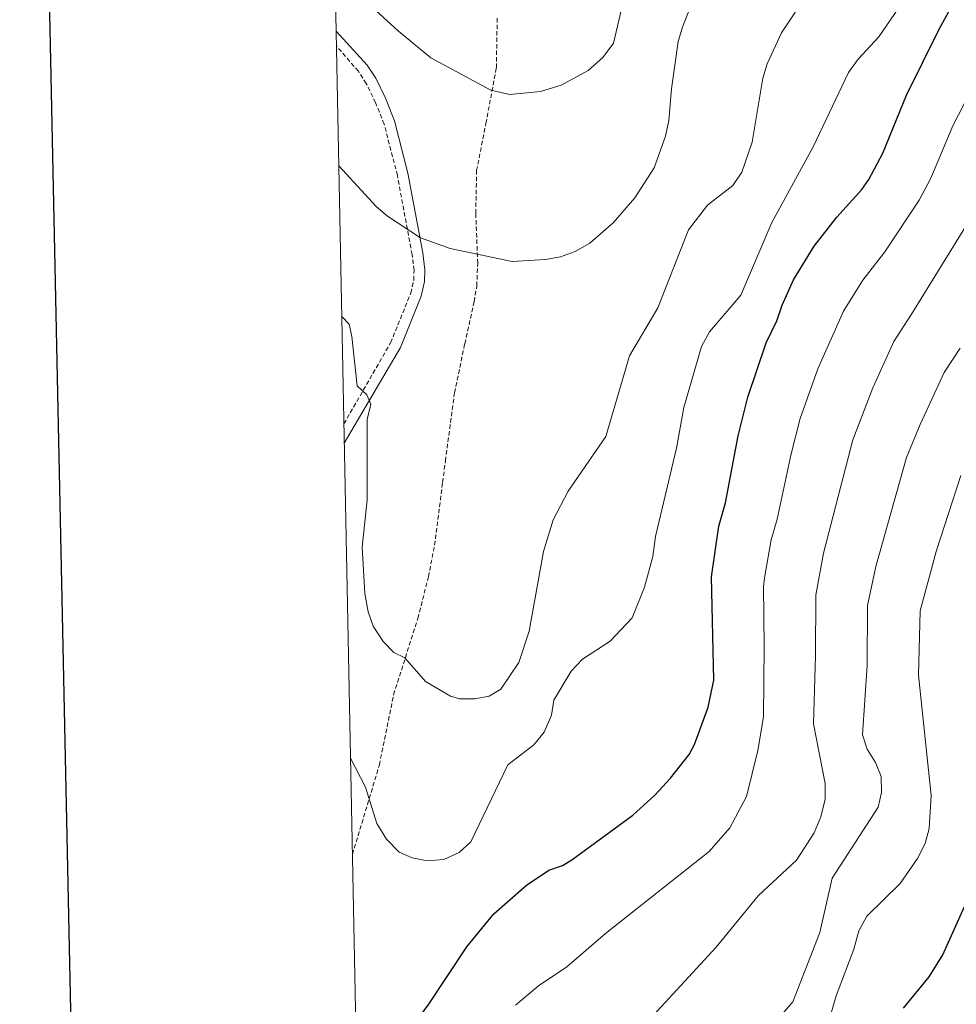
# Model space of a CAD drawing. Units: metres. Extents: x 637825 to 642339, y 4701642 to 4704701.
# Drawn here: x 638638 to 638855, y 4703689 to 4703917 of the extents above; entities that cross this region are included whole.
import ezdxf

# ---------------------------------------------------------------- set-up
doc = ezdxf.new("R2010")
doc.units = ezdxf.units.M
doc.header["$MEASUREMENT"] = 0
doc.linetypes.add('TRAZOSX2', pattern=[1.5, 1, -0.5])
for name, color, linetype, lineweight in [('Level 21', 19, 'Continuous', 0), ('Level 4', 36, 'Continuous', 30), ('Level 5', 39, 'TRAZOSX2', 0), ('Level 61', 19, 'Continuous', 0), ('Level 63', 7, 'Continuous', 0)]:
    doc.layers.add(name, color=color, linetype=linetype, lineweight=lineweight)

msp = doc.modelspace()

# ---------------------------------------------------------------- linework, layer by layer
at = {"layer": 'Level 21', "color": 19, "linetype": 'TRAZOSX2', "lineweight": 0}
for points in [[(638715.38, 4703723.93, 728.79), (638721.62, 4703744.65, 731.77), (638724.93, 4703760.9, 733.3), (638730.51, 4703778.59, 735.15), (638733, 4703788.23, 736.34), (638734.39, 4703795.52, 737.31), (638736.27, 4703810.07, 739.25), (638736.9, 4703815.02, 739.57), (638739.02, 4703830.82, 739.79), (638741.38, 4703842.18, 740.48), (638743.59, 4703851.94, 740.62), (638744.18, 4703855.57, 740.96), (638744.39, 4703860.81, 741.71), (638743.94, 4703872.35, 742.53), (638744.14, 4703882.26, 743.84), (638746.29, 4703893.21, 745.61), (638748.71, 4703906.06, 746.22), (638748.91, 4703917.93, 748.07)], [(638713.4, 4703823.62, 733.71), (638724.22, 4703842.39, 738.32), (638728.9, 4703853.91, 740.21), (638729.57, 4703856.92, 740.69), (638729.64, 4703859.2, 740.83), (638729.19, 4703862.82, 740.89), (638725.8, 4703881.14, 742.33), (638722.74, 4703892.99, 743.38), (638720.73, 4703898.01, 743.87), (638718.6, 4703902.42, 743.9), (638716.76, 4703905.28, 743.87), (638711.66, 4703911.17, 742.91)]]:
    msp.add_polyline3d(points, dxfattribs=at)
at = {"layer": 'Level 21', "color": 19, "linetype": 'Continuous', "lineweight": 0}
msp.add_polyline3d([(638713.49, 4703819.16, 733.71), (638726.48, 4703841.32, 738.32), (638731.29, 4703853.16, 740.21), (638732.06, 4703856.61, 740.69), (638732.14, 4703859.31, 740.83), (638731.66, 4703863.2, 740.89), (638728.24, 4703881.68, 742.33), (638725.12, 4703893.77, 743.38), (638723.01, 4703899.01, 743.87), (638720.79, 4703903.65, 743.9), (638718.81, 4703906.72, 743.87), (638711.59, 4703914.58, 742.91)], dxfattribs=at)
at = {"layer": 'Level 4', "color": 36, "linetype": 'Continuous', "lineweight": 30}
for points in [[(638727.41, 4703681.6, 725), (638733.1, 4703689.28, 725), (638741.89, 4703702.5, 725), (638748.11, 4703710.18, 725), (638755.66, 4703716.83, 725), (638760.88, 4703720.3, 725), (638764.02, 4703721.39, 725), (638766.17, 4703722.66, 725), (638780.33, 4703733.05, 725), (638785.38, 4703737.63, 725), (638789.01, 4703741.61, 725), (638793.36, 4703747.06, 725), (638794.55, 4703749.41, 725), (638797.78, 4703758, 725), (638799.02, 4703764.3, 725), (638798.5, 4703788.2, 725), (638800.18, 4703799.9, 725), (638801.73, 4703805.31, 725), (638804.72, 4703820.83, 725), (638806.91, 4703829.82, 725), (638811.19, 4703842.4, 725), (638813.63, 4703847.46, 725), (638814.9, 4703851.14, 725), (638817.47, 4703856.95, 725), (638822.3, 4703864.78, 725), (638827.56, 4703871.5, 725), (638833.34, 4703877.9, 725), (638834.94, 4703880.2, 725), (638838.17, 4703886.32, 725), (638843.66, 4703899.74, 725), (638851.21, 4703915.01, 725), (638854.35, 4703920.64, 725)], [(638842.95, 4703688.29, 700), (638848.89, 4703695.55, 700), (638852.11, 4703700.66, 700), (638857.09, 4703711.88, 700)]]:
    msp.add_polyline3d(points, dxfattribs=at)
at = {"layer": 'Level 5', "color": 36, "linetype": 'Continuous', "lineweight": 0}
for points in [[(638712.21, 4703883.35, 740), (638720.85, 4703873.98, 740), (638723.52, 4703871.72, 740), (638731.17, 4703866.74, 740), (638738, 4703864.23, 740), (638752.37, 4703861.19, 740), (638760.11, 4703861.66, 740), (638763.55, 4703862.33, 740), (638766.94, 4703863.54, 740), (638770.32, 4703865.49, 740), (638775.76, 4703870.21, 740), (638780.77, 4703875.96, 740), (638785.23, 4703882.94, 740), (638787.84, 4703890.23, 740), (638788.66, 4703893.88, 740), (638789.24, 4703901.24, 740), (638790.83, 4703912.15, 740), (638791.8, 4703915.52, 740), (638798.66, 4703933.19, 740)], [(638711.32, 4703928.06, 745), (638726.04, 4703914.56, 745), (638733.57, 4703908.36, 745), (638747.46, 4703900.87, 745), (638751.81, 4703899.86, 745), (638758.93, 4703900.6, 745), (638763.73, 4703902.09, 745), (638769.96, 4703905.42, 745), (638773.38, 4703908.5, 745), (638775.84, 4703911.8, 745), (638778.24, 4703922.06, 745)], [(638714.94, 4703746.25, 730), (638718.43, 4703739.46, 730), (638721.01, 4703731.08, 730), (638723.28, 4703727.43, 730), (638726.2, 4703724.44, 730), (638729.24, 4703723.16, 730), (638732.67, 4703722.44, 730), (638736.53, 4703722.72, 730), (638740.13, 4703724.37, 730), (638742.83, 4703726.83, 730), (638751.39, 4703744.67, 730), (638757.42, 4703749.29, 730), (638759.79, 4703752.24, 730), (638761.45, 4703756.2, 730), (638762.03, 4703759.65, 730), (638766.03, 4703766.39, 730), (638768.62, 4703769.15, 730), (638775.06, 4703773.28, 730), (638780.12, 4703778.72, 730), (638782.98, 4703785.84, 730), (638784.96, 4703792.92, 730), (638785.57, 4703797.56, 730), (638790.4, 4703818, 730), (638792.08, 4703827.44, 730), (638796.2, 4703841.52, 730), (638798.07, 4703844.96, 730), (638805.33, 4703853.45, 730), (638812.47, 4703870.27, 730), (638822.04, 4703887.77, 730), (638830.25, 4703904.96, 730), (638832.46, 4703908.1, 730), (638837.23, 4703913.23, 730), (638847.55, 4703928.34, 730)], [(638712.91, 4703848.5, 735), (638714.6, 4703846.75, 735), (638715.28, 4703843.86, 735), (638716.46, 4703832.45, 735), (638718.71, 4703830.38, 735), (638719.65, 4703828.15, 735), (638718.77, 4703824.6, 735), (638718.83, 4703806, 735), (638717.64, 4703795.04, 735), (638718.29, 4703784.32, 735), (638719.01, 4703780.11, 735), (638720.2, 4703776.81, 735), (638722.52, 4703773.21, 735), (638724.99, 4703770.69, 735), (638727.5, 4703769.41, 735), (638732.29, 4703763.94, 735), (638738.1, 4703760.59, 735), (638740.21, 4703759.96, 735), (638743.75, 4703759.99, 735), (638747.03, 4703760.55, 735), (638749.77, 4703762.16, 735), (638753.91, 4703768.37, 735), (638756.33, 4703775.62, 735), (638759.63, 4703794.09, 735), (638761.88, 4703801.42, 735), (638765.3, 4703808.02, 735), (638774.05, 4703820.73, 735), (638779.56, 4703839.38, 735), (638786.13, 4703850.53, 735), (638793.19, 4703868.56, 735), (638797.56, 4703874.29, 735), (638803.42, 4703878.81, 735), (638805.53, 4703881.93, 735), (638807.97, 4703888.83, 735), (638810.4, 4703903.65, 735), (638811.4, 4703907, 735), (638814.75, 4703914.16, 735), (638820.95, 4703923.68, 735)], [(638782.33, 4703683.72, 715), (638799.6, 4703702.42, 715), (638809.32, 4703714.34, 715), (638818.17, 4703722.58, 715), (638822.3, 4703728.93, 715), (638823.84, 4703732.62, 715), (638824.85, 4703736.7, 715), (638824.81, 4703740.38, 715), (638822.15, 4703754.14, 715), (638822.62, 4703769.93, 715), (638822.7, 4703783.99, 715), (638824.41, 4703793.67, 715), (638831.23, 4703819.94, 715), (638835.86, 4703831.96, 715), (638840.75, 4703842.69, 715), (638844.8, 4703849.02, 715), (638859.99, 4703873.67, 715), (638865.21, 4703885.5, 715), (638868.5, 4703891.71, 715), (638872.82, 4703897.45, 715), (638876.27, 4703904.16, 715), (638882.16, 4703913, 715), (638887.25, 4703919.38, 715)], [(638753.11, 4703689, 720), (638758.49, 4703693.49, 720), (638765.01, 4703697.89, 720), (638773.99, 4703705.6, 720), (638797.95, 4703724.63, 720), (638802.75, 4703730.07, 720), (638806.64, 4703737.31, 720), (638809.26, 4703748, 720), (638810.52, 4703755.81, 720), (638810.71, 4703772.18, 720), (638810.55, 4703785.98, 720), (638810.83, 4703788.46, 720), (638812.3, 4703796.79, 720), (638813.69, 4703801.59, 720), (638816.96, 4703816.67, 720), (638819.07, 4703824.9, 720), (638823.16, 4703836.38, 720), (638829.07, 4703849.75, 720), (638833.55, 4703856.9, 720), (638838.62, 4703863.5, 720), (638846.58, 4703875.44, 720), (638849.33, 4703880.52, 720), (638854.43, 4703892.62, 720), (638858.42, 4703900.42, 720)], [(638814.91, 4703686.96, 710), (638817.37, 4703689.75, 710), (638823.57, 4703705.83, 710), (638826.47, 4703718.42, 710), (638837.12, 4703734.87, 710), (638837.87, 4703738.29, 710), (638837.83, 4703741.97, 710), (638836.5, 4703745.22, 710), (638834.53, 4703748.32, 710), (638833.51, 4703751.58, 710), (638834.53, 4703767.68, 710), (638834.67, 4703781.54, 710), (638836.53, 4703790.56, 710), (638843.67, 4703815.83, 710), (638846.79, 4703823.47, 710), (638852.37, 4703835.52, 710), (638856.06, 4703841.14, 710)], [(638824.11, 4703679.96, 705), (638827.4, 4703691.16, 705), (638831.49, 4703701.97, 705), (638832.66, 4703706.26, 705), (638834.49, 4703709.6, 705), (638842.19, 4703717.17, 705), (638846.24, 4703723, 705), (638847.99, 4703726.49, 705), (638848.93, 4703729.93, 705), (638849.36, 4703737.53, 705), (638846.44, 4703765.42, 705), (638846.86, 4703780.31, 705), (638850.52, 4703794.04, 705), (638856.23, 4703811.68, 705)]]:
    msp.add_polyline3d(points, dxfattribs=at)
at = {"layer": 'Level 61', "color": 19, "linetype": 'Continuous', "lineweight": 0}
msp.add_polyline3d([(638748.62, 4702053, 598.92), (638702.61, 4704366.34, 771.22), (642127.61, 4704435.29, 794.84), (642174.76, 4702121.97, 682.18), (638748.62, 4702053, 598.92)], close=True, dxfattribs=at)
at = {"layer": 'Level 63', "linetype": 'Continuous', "lineweight": 30}
msp.add_lwpolyline([(638634.84, 4704414.84), (638685.48, 4702000.37), (642239.72, 4702074.92), (642189.13, 4704486.39), (638634.84, 4704414.84)], dxfattribs=at)

doc.saveas('drawing.dxf')
